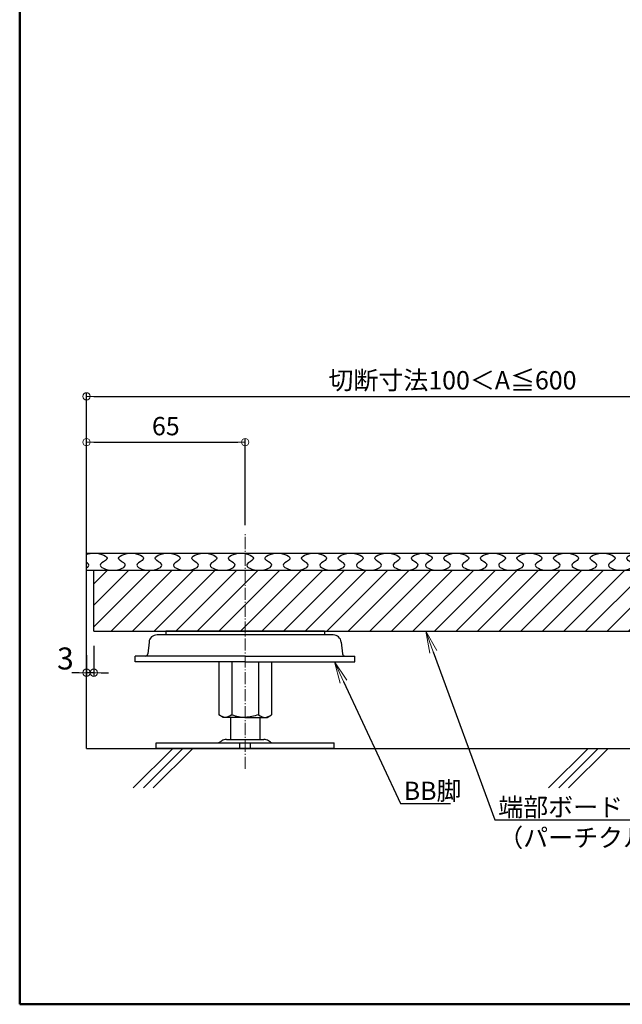
# Model space of a CAD drawing. Extents: x -6753 to -5553, y -1896 to -1065.
# Drawn here: x -6753 to -6506, y -1896 to -1493 of the extents above; entities that cross this region are included whole.
import ezdxf
from ezdxf import colors
from ezdxf.entities.mleader import LeaderData, LeaderLine
from ezdxf.math import Vec2, Vec3

# ---------------------------------------------------------------- set-up
doc = ezdxf.new("R2010")
doc.units = 0
doc.header["$LTSCALE"] = 0.33
doc.header["$MEASUREMENT"] = 0
doc.linetypes.add('CENTER', pattern=[12, 5, -0.8, 0.4, -0.8, 5])
doc.layers.get('0').update_dxf_attribs({"linetype": 'CONTINUOUS'})
doc.layers.get('DEFPOINTS').update_dxf_attribs({"linetype": 'CONTINUOUS'})
for name, color, linetype in [('1', 7, 'CONTINUOUS'), ('3', 2, 'CONTINUOUS'), ('7', 9, 'CONTINUOUS'), ('zumenwaku', 190, 'CONTINUOUS')]:
    doc.layers.add(name, color=color, linetype=linetype)
for name, color, linetype, lineweight in [('6文字', 2, 'CONTINUOUS', 20), ('center', 5, 'CENTER', 18), ('sunpou', 7, 'CONTINUOUS', 18)]:
    doc.layers.add(name, color=color, linetype=linetype, lineweight=lineweight)
doc.styles.get("Standard").update_dxf_attribs({"font": 'simplex.shx', "width": 0.8, "bigfont": 'bigfont.shx'})
doc.dimstyles.new('寸法1：3', dxfattribs={"dimscale": 3, "dimtxt": 2.5, "dimasz": 1, "dimexe": 0.5, "dimexo": 1, "dimtad": 1, "dimdec": 3, "dimzin": 9, "dimdsep": 46, "dimtxsty": 'Standard', "dimblk": 'ORIGIN', "dimcen": 1, "dimclrd": 11, "dimclre": 11, "dimclrt": 2, "dimadec": 3, "dimazin": 2, "dimtfac": 1, "dimtdec": 3, "dimtix": 1, "dimtmove": 2, "dimatfit": 3, "dimldrblk": 'OPEN', "dimfxl": 0, "dimarcsym": 0})
doc.dimstyles.new('詳細寸法', dxfattribs={"dimscale": 3, "dimtxt": 3, "dimasz": 1, "dimexe": 0.5, "dimexo": 2, "dimgap": 0.5, "dimtad": 1, "dimzin": 9, "dimdsep": 46, "dimtxsty": 'Standard', "dimblk1": 'ORIGIN', "dimblk2": 'ORIGIN', "dimsah": 1, "dimcen": 1, "dimclrd": 11, "dimclre": 11, "dimclrt": 2, "dimadec": 0, "dimazin": 2, "dimtfac": 1, "dimtmove": 2, "dimatfit": 3, "dimldrblk": 'OPEN', "dimfxl": 0, "dimtolj": 1, "dimtzin": 9, "dimarcsym": 0})

# ---------------------------------------------------------------- blocks, each defined once
blk = doc.blocks.new('_ORIGIN')
at = {"color": 0, "linetype": 'ByBlock'}
blk.add_line((0, 0), (-1, 0), dxfattribs=at)
blk.add_circle((0, 0), 0.5, dxfattribs=at)
blk = doc.blocks.new('*D90')
at = {"layer": 'DEFPOINTS', "color": 0, "transparency": 16777216}
for p in [(-6425.26, -1646.96), (-6425.26, -1701.24), (-6725.26, -1708.93)]:
    blk.add_point(p, dxfattribs=at)
at = {"layer": 'sunpou', "color": 11, "lineweight": -2, "transparency": 16777216}
for p, q in [((-6725.26, -1705.93), (-6725.26, -1645.46)), ((-6425.26, -1698.24), (-6425.26, -1645.46)), ((-6722.26, -1646.96), (-6428.26, -1646.96))]:
    blk.add_line(p, q, dxfattribs=at)
at = {"layer": 'sunpou', "color": 11, "lineweight": -2, "transparency": 16777216, "xscale": 3, "yscale": 3, "zscale": 3, "rotation": 180}
blk.add_blockref('_ORIGIN', (-6725.26, -1646.96), dxfattribs=at)
at = {"layer": 'sunpou', "color": 11, "lineweight": -2, "transparency": 16777216, "xscale": 3, "yscale": 3, "zscale": 3}
blk.add_blockref('_ORIGIN', (-6425.26, -1646.96), dxfattribs=at)
at = {"layer": 'sunpou', "color": 2, "transparency": 16777216, "insert": (-6575.26, -1641.33), "char_height": 7.5, "attachment_point": 5}
blk.add_mtext('切断寸法100＜A≦600', dxfattribs=at)
blk = doc.blocks.new('_OPEN')
at = {"color": 0, "linetype": 'ByBlock'}
for p, q in [((-1, 0.167), (0, 0)), ((0, 0), (-1, -0.167)), ((0, 0), (-1, 0))]:
    blk.add_line(p, q, dxfattribs=at)
blk = doc.blocks.new('*D97')
at = {"layer": 'DEFPOINTS', "color": 0, "transparency": 16777216}
for p in [(-6660.26, -1665.76), (-6725.26, -1679.13), (-6660.26, -1702.81)]:
    blk.add_point(p, dxfattribs=at)
at = {"layer": 'sunpou', "color": 11, "lineweight": -2, "transparency": 16777216}
for p, q in [((-6725.26, -1676.13), (-6725.26, -1664.26)), ((-6722.26, -1665.76), (-6663.26, -1665.76)), ((-6660.26, -1699.81), (-6660.26, -1664.26))]:
    blk.add_line(p, q, dxfattribs=at)
at = {"layer": 'sunpou', "color": 11, "lineweight": -2, "transparency": 16777216, "xscale": 3, "yscale": 3, "zscale": 3, "rotation": 180}
blk.add_blockref('_ORIGIN', (-6725.26, -1665.76), dxfattribs=at)
at = {"layer": 'sunpou', "color": 11, "lineweight": -2, "transparency": 16777216, "xscale": 3, "yscale": 3, "zscale": 3}
blk.add_blockref('_ORIGIN', (-6660.26, -1665.76), dxfattribs=at)
at = {"layer": 'sunpou', "color": 2, "transparency": 16777216, "insert": (-6692.76, -1660.13), "char_height": 7.5, "attachment_point": 5}
blk.add_mtext('65', dxfattribs=at)
blk = doc.blocks.new('*D156')
at = {"layer": 'DEFPOINTS', "color": 0, "transparency": 16777216}
for p in [(-6722.26, -1743.24), (-6725.26, -1746.97), (-6725.26, -1760.22)]:
    blk.add_point(p, dxfattribs=at)
at = {"layer": 'sunpou', "color": 11, "lineweight": -2, "transparency": 16777216}
for p, q in [((-6722.26, -1749.24), (-6722.26, -1761.72)), ((-6725.26, -1752.97), (-6725.26, -1761.72)), ((-6728.26, -1760.22), (-6731.26, -1760.22)), ((-6722.26, -1760.22), (-6725.26, -1760.22)), ((-6719.26, -1760.22), (-6716.26, -1760.22))]:
    blk.add_line(p, q, dxfattribs=at)
at = {"layer": 'sunpou', "color": 11, "lineweight": -2, "transparency": 16777216, "xscale": 3, "yscale": 3, "zscale": 3}
blk.add_blockref('_ORIGIN', (-6725.26, -1760.22), dxfattribs=at)
at = {"layer": 'sunpou', "color": 11, "lineweight": -2, "transparency": 16777216, "xscale": 3, "yscale": 3, "zscale": 3, "rotation": 180}
blk.add_blockref('_ORIGIN', (-6722.26, -1760.22), dxfattribs=at)
at = {"layer": 'sunpou', "color": 2, "transparency": 16777216, "insert": (-6733.92, -1754.4), "char_height": 9, "attachment_point": 5}
blk.add_mtext('\\A1;3', dxfattribs=at)

msp = doc.modelspace()

# ---------------------------------------------------------------- hatches: boundary and pattern name
at = {"layer": '3'}
h = msp.add_hatch(dxfattribs=at)
h.set_pattern_fill('ANSI31', color=256, scale=49.99995, style=0)
h.set_pattern_definition([(45, (-7065.2636, -5496.235), (-4.419413, 4.419413), [])])
h.paths.add_polyline_path([(-6600.2641, -1718.238), (-6675.264, -1718.238), (-6675.264, -1743.238), (-6600.2641, -1743.238)])
h.paths.add_polyline_path([(-6675.264, -1718.238), (-6722.2639, -1718.238), (-6722.2639, -1743.238), (-6675.264, -1743.238)])
edge = h.paths.add_edge_path()
edge.add_line((-6440.5142, -1743.238), (-6440.5142, -1725.1561))
edge.add_line((-6440.5142, -1725.1561), (-6443.0751, -1725.1561))
edge.add_arc((-6443.0751, -1723.1561), 2, 189.462322, 270, ccw=False)
edge.add_line((-6445.0479, -1723.4849), (-6446.4538, -1718.238))
edge.add_line((-6446.4538, -1718.238), (-6600.2641, -1718.238))
edge.add_line((-6600.2641, -1718.238), (-6600.2641, -1743.238))
edge.add_line((-6600.2641, -1743.238), (-6440.5142, -1743.238))

# ---------------------------------------------------------------- linework, layer by layer
at = {"color": 3}
for p, q in [((-6725.2642, -1711.238), (-6303.0419, -1711.238)), ((-6627.7643, -1743.238), (-6692.7643, -1743.238)), ((-6692.7643, -1743.238), (-6692.7643, -1744.738)), ((-6627.7643, -1743.238), (-6627.7643, -1744.738)), ((-6624.1627, -1744.738), (-6696.3659, -1744.738)), ((-6699.647, -1747.6859), (-6700.1684, -1752.5447)), ((-6620.8816, -1747.6859), (-6620.3602, -1752.5447)), ((-6705.2643, -1755.738), (-6705.2643, -1753.438)), ((-6660.2643, -1753.438), (-6705.2643, -1753.438)), ((-6660.2643, -1753.438), (-6615.2643, -1753.438)), ((-6615.2643, -1755.738), (-6615.2643, -1753.438)), ((-6660.2643, -1755.738), (-6705.2643, -1755.738)), ((-6671.0792, -1755.738), (-6671.0792, -1777.4902)), ((-6665.7491, -1755.738), (-6665.7491, -1777.4902)), ((-6660.2643, -1755.738), (-6615.2643, -1755.738)), ((-6654.7795, -1755.738), (-6654.7795, -1777.4902)), ((-6649.4493, -1755.738), (-6649.4493, -1777.4902)), ((-6669.2643, -1778.538), (-6671.0792, -1777.4902)), ((-6660.2643, -1778.538), (-6669.2643, -1778.538)), ((-6666.2643, -1778.538), (-6666.2643, -1787.538)), ((-6660.2643, -1778.538), (-6651.2643, -1778.538)), ((-6654.2643, -1778.538), (-6654.2643, -1787.538)), ((-6651.2643, -1778.538), (-6649.4493, -1777.4902)), ((-6667.9491, -1787.538), (-6652.5795, -1787.538)), ((-6696.7643, -1788.938), (-6623.7643, -1788.938)), ((-6696.7643, -1791.238), (-6696.7643, -1788.938)), ((-6623.7643, -1791.238), (-6696.7643, -1791.238)), ((-6670.7311, -1788.7572), (-6669.8415, -1788.1345)), ((-6662.4714, -1791.238), (-6662.4714, -1788.938)), ((-6658.0572, -1791.238), (-6658.0572, -1788.938)), ((-6649.7975, -1788.7572), (-6650.6871, -1788.1345)), ((-6623.7643, -1791.238), (-6623.7643, -1788.938))]:
    msp.add_line(p, q, dxfattribs=at)
for centre, radius, start, end in [((-6696.3659, -1748.038), 3.3, 90, 173.874934), ((-6624.1627, -1748.038), 3.3, 6.125066, 90), ((-6701.1627, -1752.438), 1, 270, 353.874934), ((-6619.3659, -1752.438), 1, 186.125066, 270), ((-6667.9491, -1790.838), 3.3, 90, 124.99202), ((-6652.5795, -1790.838), 3.3, 55.00798, 90), ((-6671.3045, -1787.938), 1, 270, 304.99202), ((-6649.2241, -1787.938), 1, 235.00798, 270)]:
    msp.add_arc(centre, radius, start, end, dxfattribs=at)
for points in [[(-6665.7491, -1777.4902), (-6668.3472, -1778.538), (-6671.0792, -1777.4902)], [(-6654.7795, -1777.4902), (-6652.1814, -1778.538), (-6649.4493, -1777.4902)]]:
    msp.add_spline(points, degree=3, dxfattribs=at)
for points in [[(-6665.7491, -1777.4902), (-6663.9208, -1778.0141), (-6662.0926, -1778.538), (-6660.2643, -1778.538)], [(-6654.7795, -1777.4902), (-6656.6077, -1778.0141), (-6658.436, -1778.538), (-6660.2643, -1778.538)]]:
    msp.add_open_spline(points, degree=3, dxfattribs=at)
at = {"layer": '1'}
msp.add_line((-6725.2639, -1718.238), (-6425.7642, -1718.238), dxfattribs=at)
at = {"layer": '1', "linetype": 'Continuous'}
for q in [(-6722.2639, -1718.238), (-6440.5142, -1743.238)]:
    msp.add_line((-6722.2639, -1743.238), q, dxfattribs=at)
at = {"layer": '3'}
for points, knots in [([(-6725.2642, -1711.7944), (-6724.3368, -1711.4557), (-6720.2827, -1710.7034), (-6714.5792, -1713.3016), (-6721.8984, -1716.1743), (-6717.3688, -1718.2379), (-6714.4888, -1718.2379)], [5.29701464, 5.29701464, 5.29701464, 5.29701464, 5.7527608, 6.87079479, 7.51110721, 8.6291412, 8.6291412, 8.6291412, 8.6291412]), ([(-6725.2642, -1717.2355), (-6724.5165, -1716.7914), (-6723.9958, -1716.0103), (-6724.9293, -1715.2757), (-6725.2642, -1715.0482)], [3.50793616, 3.50793616, 3.50793616, 3.50793616, 3.99441439, 4.214577058, 4.214577058, 4.214577058, 4.214577058]), ([(-6714.4888, -1718.2379), (-6711.6087, -1718.2249), (-6707.0792, -1716.1775), (-6714.3984, -1713.3004), (-6706.9888, -1709.9262), (-6699.5792, -1713.3016), (-6706.8984, -1716.1743), (-6702.3688, -1718.2379), (-6699.4888, -1718.2379)], [2.8763804, 2.8763804, 2.8763804, 2.8763804, 3.99441439, 4.63472681, 5.7527608, 6.87079479, 7.51110721, 8.6291412, 8.6291412, 8.6291412, 8.6291412]), ([(-6699.4888, -1718.2379), (-6696.6087, -1718.2249), (-6692.0792, -1716.1775), (-6699.3984, -1713.3004), (-6691.9888, -1709.9262), (-6684.5792, -1713.3016), (-6691.8984, -1716.1743), (-6687.3689, -1718.2379), (-6684.4888, -1718.2379)], [2.8763804, 2.8763804, 2.8763804, 2.8763804, 3.99441439, 4.63472681, 5.7527608, 6.87079479, 7.51110721, 8.6291412, 8.6291412, 8.6291412, 8.6291412]), ([(-6684.4888, -1718.2379), (-6681.6088, -1718.2249), (-6677.0793, -1716.1775), (-6684.3984, -1713.3004), (-6676.9888, -1709.9262), (-6669.5793, -1713.3016), (-6676.8984, -1716.1743), (-6672.3689, -1718.2379), (-6669.4888, -1718.2379)], [2.8763804, 2.8763804, 2.8763804, 2.8763804, 3.99441439, 4.63472681, 5.7527608, 6.87079479, 7.51110721, 8.6291412, 8.6291412, 8.6291412, 8.6291412]), ([(-6669.4888, -1718.2379), (-6666.6088, -1718.2249), (-6662.0793, -1716.1775), (-6669.3984, -1713.3004), (-6661.9889, -1709.9262), (-6654.5793, -1713.3016), (-6661.8984, -1716.1743), (-6657.3689, -1718.2379), (-6654.4889, -1718.2379)], [2.8763804, 2.8763804, 2.8763804, 2.8763804, 3.99441439, 4.63472681, 5.7527608, 6.87079479, 7.51110721, 8.6291412, 8.6291412, 8.6291412, 8.6291412]), ([(-6654.4889, -1718.2379), (-6651.6088, -1718.2249), (-6647.0793, -1716.1775), (-6654.3984, -1713.3004), (-6646.9889, -1709.9262), (-6639.5793, -1713.3016), (-6646.8985, -1716.1743), (-6642.3689, -1718.2379), (-6639.4889, -1718.2379)], [2.8763804, 2.8763804, 2.8763804, 2.8763804, 3.99441439, 4.63472681, 5.7527608, 6.87079479, 7.51110721, 8.6291412, 8.6291412, 8.6291412, 8.6291412]), ([(-6639.4889, -1718.2379), (-6636.6088, -1718.2249), (-6632.0793, -1716.1775), (-6639.3985, -1713.3004), (-6631.9889, -1709.9262), (-6624.5793, -1713.3016), (-6631.8985, -1716.1743), (-6627.3689, -1718.2379), (-6624.4889, -1718.2379)], [2.8763804, 2.8763804, 2.8763804, 2.8763804, 3.99441439, 4.63472681, 5.7527608, 6.87079479, 7.51110721, 8.6291412, 8.6291412, 8.6291412, 8.6291412]), ([(-6624.4889, -1718.2379), (-6621.6088, -1718.2249), (-6617.0793, -1716.1775), (-6624.3985, -1713.3004), (-6616.9889, -1709.9262), (-6609.5793, -1713.3016), (-6616.8985, -1716.1743), (-6612.3689, -1718.2379), (-6609.4889, -1718.2379)], [2.8763804, 2.8763804, 2.8763804, 2.8763804, 3.99441439, 4.63472681, 5.7527608, 6.87079479, 7.51110721, 8.6291412, 8.6291412, 8.6291412, 8.6291412]), ([(-6609.4889, -1718.2379), (-6606.6088, -1718.2249), (-6602.0793, -1716.1775), (-6609.3985, -1713.3004), (-6601.9889, -1709.9262), (-6594.5793, -1713.3016), (-6601.8985, -1716.1743), (-6597.3689, -1718.2379), (-6594.4889, -1718.2379)], [2.8763804, 2.8763804, 2.8763804, 2.8763804, 3.99441439, 4.63472681, 5.7527608, 6.87079479, 7.51110721, 8.6291412, 8.6291412, 8.6291412, 8.6291412]), ([(-6594.4889, -1718.2379), (-6591.6089, -1718.2249), (-6587.0793, -1716.1775), (-6594.3985, -1713.3004), (-6589.869, -1711.2377), (-6586.9889, -1711.238)], [2.8763804, 2.8763804, 2.8763804, 2.8763804, 3.99441439, 4.63472681, 5.7527608, 5.7527608, 5.7527608, 5.7527608]), ([(-6586.9905, -1711.238), (-6584.4317, -1712.0162), (-6582.1612, -1713.6375), (-6588.6246, -1716.1743), (-6584.095, -1718.2379), (-6581.215, -1718.2379)], [6.08905863, 6.08905863, 6.08905863, 6.08905863, 6.87079479, 7.51110721, 8.6291412, 8.6291412, 8.6291412, 8.6291412]), ([(-6581.215, -1718.2379), (-6578.3349, -1718.2249), (-6573.8054, -1716.1775), (-6581.1246, -1713.3004), (-6573.715, -1709.9262), (-6566.3054, -1713.3016), (-6573.6246, -1716.1743), (-6569.0951, -1718.2379), (-6566.215, -1718.2379)], [2.8763804, 2.8763804, 2.8763804, 2.8763804, 3.99441439, 4.63472681, 5.7527608, 6.87079479, 7.51110721, 8.6291412, 8.6291412, 8.6291412, 8.6291412]), ([(-6566.215, -1718.2379), (-6563.335, -1718.2249), (-6558.8054, -1716.1775), (-6566.1246, -1713.3004), (-6558.715, -1709.9262), (-6551.3055, -1713.3016), (-6558.6246, -1716.1743), (-6554.0951, -1718.2379), (-6551.215, -1718.2379)], [2.8763804, 2.8763804, 2.8763804, 2.8763804, 3.99441439, 4.63472681, 5.7527608, 6.87079479, 7.51110721, 8.6291412, 8.6291412, 8.6291412, 8.6291412]), ([(-6551.215, -1718.2379), (-6548.335, -1718.2249), (-6543.8055, -1716.1775), (-6551.1246, -1713.3004), (-6543.715, -1709.9262), (-6536.3055, -1713.3016), (-6543.6246, -1716.1743), (-6539.0951, -1718.2379), (-6536.2151, -1718.2379)], [2.8763804, 2.8763804, 2.8763804, 2.8763804, 3.99441439, 4.63472681, 5.7527608, 6.87079479, 7.51110721, 8.6291412, 8.6291412, 8.6291412, 8.6291412]), ([(-6536.2151, -1718.2379), (-6533.335, -1718.2249), (-6528.8055, -1716.1775), (-6536.1246, -1713.3004), (-6528.7151, -1709.9262), (-6521.3055, -1713.3016), (-6528.6247, -1716.1743), (-6524.0951, -1718.2379), (-6521.2151, -1718.2379)], [2.8763804, 2.8763804, 2.8763804, 2.8763804, 3.99441439, 4.63472681, 5.7527608, 6.87079479, 7.51110721, 8.6291412, 8.6291412, 8.6291412, 8.6291412]), ([(-6521.2151, -1718.2379), (-6518.335, -1718.2249), (-6513.8055, -1716.1775), (-6521.1247, -1713.3004), (-6513.7151, -1709.9262), (-6506.3055, -1713.3016), (-6513.6247, -1716.1743), (-6509.0951, -1718.2379), (-6506.2151, -1718.2379)], [2.8763804, 2.8763804, 2.8763804, 2.8763804, 3.99441439, 4.63472681, 5.7527608, 6.87079479, 7.51110721, 8.6291412, 8.6291412, 8.6291412, 8.6291412]), ([(-6506.2151, -1718.2379), (-6503.335, -1718.2249), (-6498.8055, -1716.1775), (-6506.1247, -1713.3004), (-6498.7151, -1709.9262), (-6491.3055, -1713.3016), (-6498.6247, -1716.1743), (-6494.0951, -1718.2379), (-6491.2151, -1718.2379)], [2.8763804, 2.8763804, 2.8763804, 2.8763804, 3.99441439, 4.63472681, 5.7527608, 6.87079479, 7.51110721, 8.6291412, 8.6291412, 8.6291412, 8.6291412])]:
    msp.add_open_spline(points, degree=3, knots=knots, dxfattribs=at)
at = {"layer": '7'}
for p, q in [((-6725.2642, -1791.238), (-6725.2642, -1701.238)), ((-6725.2642, -1791.238), (-6303.0419, -1791.238)), ((-6689.9268, -1791.238), (-6706.13, -1807.4412)), ((-6685.7589, -1791.238), (-6701.9551, -1807.4342)), ((-6681.7431, -1791.238), (-6697.9463, -1807.4412)), ((-6519.6966, -1791.238), (-6535.8998, -1807.4412)), ((-6515.5287, -1791.238), (-6531.7249, -1807.4342)), ((-6511.5129, -1791.238), (-6527.7161, -1807.4412))]:
    msp.add_line(p, q, dxfattribs=at)
at = {"layer": 'center', "ltscale": 3}
msp.add_line((-6660.2643, -1799.636), (-6660.2643, -1702.8051), dxfattribs=at)
at = {"layer": 'zumenwaku', "linetype": 'Continuous', "lineweight": 50}
msp.add_lwpolyline([(-6752.6558, -1896.139), (-5552.6558, -1896.139), (-5552.6558, -1065.139), (-6752.6558, -1065.139)], close=True, dxfattribs=at)

# ---------------------------------------------------------------- dimensions: what is measured, and where the dimension line sits
at = {"layer": 'sunpou'}
dim = msp.add_linear_dim(base=(-6425.2642, -1646.9575), p1=(-6725.2639, -1708.9336), p2=(-6425.2642, -1701.238), text='切断寸法100＜A≦600', dimstyle='寸法1：3', dxfattribs=at)
dim.commit()
dim.dimension.update_dxf_attribs({"geometry": '*D90', "text_midpoint": (-6575.2641, -1641.3325)})
dim = msp.add_linear_dim(base=(-6660.2643, -1665.7574), p1=(-6725.2642, -1679.1289), p2=(-6660.2643, -1702.8051), dimstyle='寸法1：3', dxfattribs=at)
dim.commit()
dim.dimension.update_dxf_attribs({"geometry": '*D97', "text_midpoint": (-6692.7643, -1660.1324)})
dim = msp.add_linear_dim(base=(-6725.2642, -1760.2202), p1=(-6722.2639, -1743.238), p2=(-6725.2642, -1746.9664), dimstyle='詳細寸法', override={"dimfxl": 0.2}, dxfattribs=at)
dim.commit()
dim.dimension.update_dxf_attribs({"geometry": '*D156', "text_midpoint": (-6733.9183, -1754.4048), "dimtype": 160})

# ---------------------------------------------------------------- leaders
at = {"layer": '6文字'}
ml = msp.add_multileader_mtext('Standard', dxfattribs=at)
ml.set_content('端部ボード\\P（パーチクルボード）', color=256)
ml.set_leader_properties(color=11)
ml.set_arrow_properties(name='OPEN')
ml.build(insert=Vec2(0, 0))
ml.multileader.update_dxf_attribs({"text_left_attachment_type": 6, "text_right_attachment_type": 6, "dogleg_length": 0.36, "arrow_head_size": 9, "scale": 3})
ctx = ml.context
ctx.base_point, ctx.scale, ctx.char_height, ctx.arrow_head_size, ctx.landing_gap_size, ctx.plane_origin = Vec3(-6556.7876, -1820.5805), 3, 7.5, 9, 0.27, Vec3(-6559.3559, -1707.4073)
ctx.left_attachment, ctx.right_attachment = 6, 6
notes = []
notes.append((ctx, [(0, (1, 1, 0), (-6557.8676, -1820.5805), (1, 0), 1.08, [(0, [(-6586.2148, -1743.238)], 0, [])])]))
ctx.mtext.insert, ctx.mtext.flow_direction = Vec3(-6556.5176, -1811.5805), 5
ml = msp.add_multileader_mtext('Standard', dxfattribs=at)
ml.set_content('BB脚', color=256)
ml.set_leader_properties(color=11)
ml.set_arrow_properties(name='OPEN')
ml.build(insert=Vec2(0, 0))
ml.multileader.update_dxf_attribs({"text_left_attachment_type": 6, "text_right_attachment_type": 6, "dogleg_length": 0.36, "arrow_head_size": 9, "scale": 3})
ctx = ml.context
ctx.base_point, ctx.scale, ctx.char_height, ctx.arrow_head_size, ctx.landing_gap_size, ctx.plane_origin = Vec3(-6595.4988, -1813.888), 3, 7.5, 9, 0.27, Vec3(-6566.592, -1795.0697)
ctx.left_attachment, ctx.right_attachment = 6, 6
notes.append((ctx, [(0, (1, 1, 0), (-6596.5788, -1813.888), (1, 0), 1.08, [(0, [(-6623.6814, -1755.738)], 0, [])])]))
ctx.mtext.insert, ctx.mtext.flow_direction = Vec3(-6595.2288, -1804.888), 5
for ctx, leaders in notes:
    for number, flags, end, landing, length, lines in leaders:
        leader = LeaderData()
        leader.index, (leader.has_last_leader_line, leader.has_dogleg_vector, leader.attachment_direction) = number, flags
        leader.last_leader_point, leader.dogleg_vector, leader.dogleg_length = Vec3(end), Vec3(landing), length
        for number, points, colour, breaks in lines:
            line = LeaderLine()
            line.index, line.vertices, line.color, line.breaks = number, Vec3.list(points), colors.encode_raw_color(colour), breaks
            leader.lines.append(line)
        ctx.leaders.append(leader)

doc.saveas('drawing.dxf')
